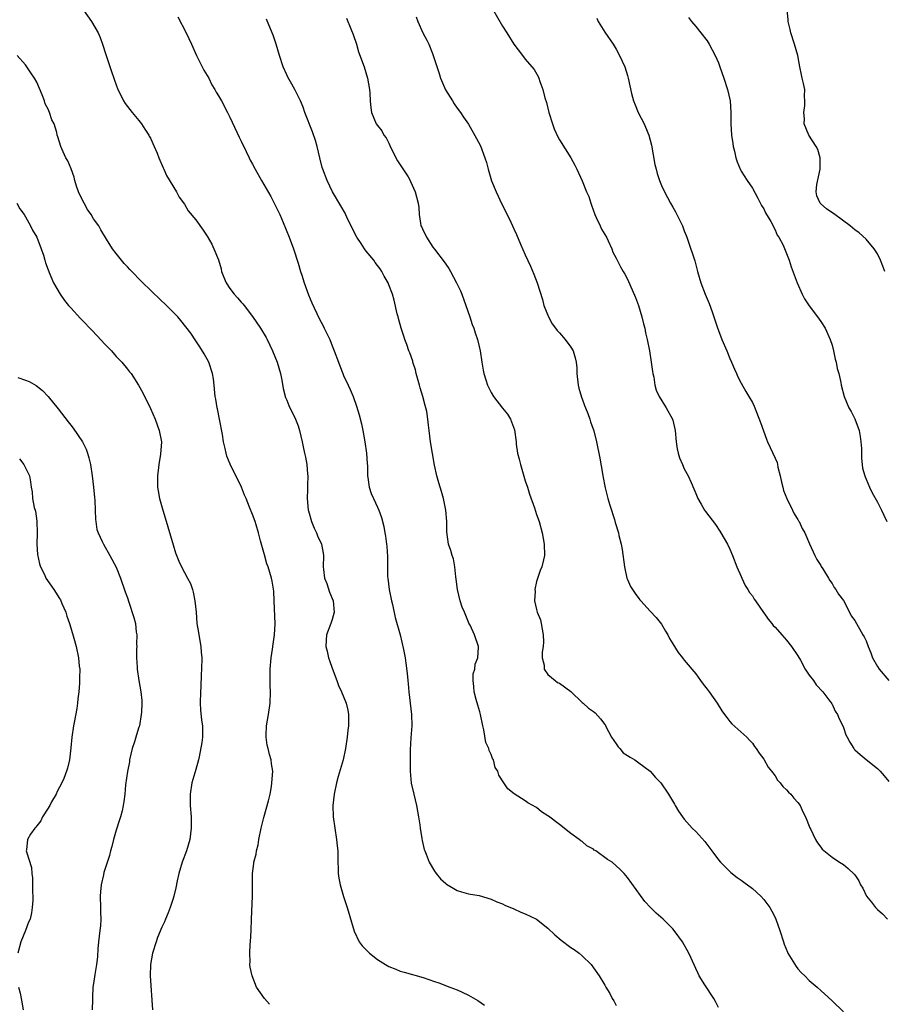
# Model space of a CAD drawing. Units: inches. Extents: x 2604000 to 2607000, y 1539000 to 1540758.
# Drawn here: x 2604610 to 2604762, y 1539410 to 1539583 of the extents above; entities that cross this region are included whole.
import ezdxf

# ---------------------------------------------------------------- set-up
doc = ezdxf.new("R2010")
doc.units = ezdxf.units.IN
doc.header["$MEASUREMENT"] = 0
doc.layers.add('LD26041539_10ft', color=72, linetype='Continuous')

msp = doc.modelspace()

# ---------------------------------------------------------------- linework, layer by layer
at = {"layer": 'LD26041539_10ft'}
for points, elevation in [([(2604621.22, 1539585), (2604622.61, 1539583), (2604623.82, 1539581), (2604624.17, 1539580.17), (2604624.59, 1539579), (2604625.19, 1539577.19), (2604625.23, 1539577), (2604625.33, 1539576.67), (2604626.17, 1539574.17), (2604626.59, 1539573), (2604626.69, 1539572.69), (2604627.3, 1539571), (2604627.6, 1539570.4), (2604628.27, 1539569), (2604628.56, 1539568.56), (2604629, 1539568), (2604629.8, 1539567), (2604631, 1539565.57), (2604631.45, 1539565), (2604632.04, 1539564.04), (2604632.74, 1539563), (2604632.81, 1539562.81), (2604633, 1539562.44), (2604633.69, 1539561), (2604634.21, 1539559.79), (2604634.5, 1539559), (2604635.24, 1539557.24), (2604635.37, 1539557), (2604635.87, 1539555.87), (2604637.58, 1539553), (2604638.09, 1539552.09), (2604639, 1539550.85), (2604639.67, 1539549.67), (2604641, 1539548.09), (2604642.28, 1539546.28), (2604643, 1539545.23), (2604643.8, 1539543.8), (2604644.2, 1539543), (2604645, 1539541.02), (2604645.45, 1539539.45), (2604645.54, 1539539), (2604645.87, 1539538.13), (2604646.33, 1539537), (2604647, 1539536.01), (2604647.75, 1539535), (2604648.35, 1539534.35), (2604649, 1539533.59), (2604649.29, 1539533.29), (2604649.5, 1539533), (2604651, 1539531.09), (2604652.41, 1539529), (2604653.37, 1539527.37), (2604653.57, 1539527), (2604654.51, 1539525), (2604655.3, 1539523), (2604655.89, 1539521), (2604656.12, 1539519.88), (2604656.37, 1539518.37), (2604656.79, 1539516.79), (2604657, 1539516.34), (2604657.38, 1539515.38), (2604658.54, 1539513), (2604659, 1539511.83), (2604659.27, 1539511), (2604659.72, 1539509), (2604659.88, 1539508.12), (2604660.14, 1539507), (2604660.32, 1539506.32), (2604660.55, 1539505), (2604660.69, 1539503.31), (2604660.74, 1539503), (2604660.65, 1539501.35), (2604660.69, 1539500.69), (2604660.62, 1539499), (2604660.8, 1539497), (2604660.84, 1539496.84), (2604661.36, 1539495), (2604661.82, 1539493.82), (2604662.26, 1539493), (2604662.44, 1539492.44), (2604663.15, 1539491), (2604663.4, 1539489.4), (2604663.5, 1539489), (2604663.45, 1539487), (2604663.49, 1539486.51), (2604663.68, 1539485), (2604664.06, 1539484.06), (2604664.56, 1539482.56), (2604665.17, 1539481), (2604665.35, 1539479), (2604665, 1539477.71), (2604664.79, 1539477), (2604664.03, 1539475), (2604663.92, 1539474.08), (2604663.87, 1539473), (2604664.13, 1539472.13), (2604664.36, 1539471), (2604664.51, 1539470.51), (2604665, 1539469.14), (2604665.81, 1539467), (2604666.1, 1539466.1), (2604666.65, 1539465), (2604667.47, 1539463), (2604667.75, 1539461.75), (2604667.89, 1539461), (2604667.91, 1539459.91), (2604667.87, 1539459), (2604667.76, 1539458.24), (2604667.66, 1539457), (2604667.37, 1539455), (2604666.94, 1539453), (2604666.07, 1539450.07), (2604665.77, 1539449), (2604665.34, 1539447), (2604665.12, 1539445), (2604665.18, 1539443), (2604665.45, 1539441), (2604665.78, 1539439), (2604665.88, 1539437.88), (2604665.99, 1539437), (2604666.03, 1539435), (2604666.07, 1539433.93), (2604666.08, 1539433), (2604666.17, 1539432.17), (2604666.39, 1539431), (2604666.99, 1539428.99), (2604667.63, 1539427), (2604668.85, 1539422.85), (2604669.75, 1539421), (2604670.29, 1539420.29), (2604671, 1539419.55), (2604671.58, 1539419), (2604673, 1539417.89), (2604674.39, 1539417), (2604675, 1539416.63), (2604676.19, 1539416.19), (2604677, 1539415.85), (2604677.67, 1539415.67), (2604681, 1539414.71), (2604683, 1539414.03), (2604683.76, 1539413.76), (2604685.72, 1539413), (2604687, 1539412.53), (2604687.88, 1539412.12), (2604689, 1539411.62), (2604690.65, 1539410.65), (2604691.84, 1539409.84)], 8100), ([(2604693.23, 1539585.23), (2604695, 1539582.19), (2604695.77, 1539581), (2604697, 1539579.02), (2604698.52, 1539577), (2604699, 1539576.39), (2604700.54, 1539574.54), (2604701.29, 1539573.29), (2604701.4, 1539573), (2604701.55, 1539572.45), (2604702.09, 1539571), (2604702.45, 1539569.55), (2604702.71, 1539568.71), (2604703.14, 1539567), (2604703.77, 1539565), (2604704.09, 1539564.09), (2604704.71, 1539562.71), (2604705, 1539562.18), (2604707.02, 1539559), (2604707.73, 1539557.73), (2604708.09, 1539557), (2604709, 1539554.93), (2604709.8, 1539553), (2604710.18, 1539552.18), (2604710.53, 1539551), (2604710.67, 1539550.67), (2604711.25, 1539549), (2604711.5, 1539548.5), (2604712.19, 1539547), (2604712.43, 1539546.43), (2604713.28, 1539545), (2604713.59, 1539544.41), (2604714.23, 1539543), (2604714.41, 1539542.41), (2604715, 1539541.33), (2604715.79, 1539539.79), (2604716.25, 1539539), (2604716.54, 1539538.54), (2604717, 1539537.65), (2604718.39, 1539534.39), (2604718.94, 1539533), (2604719.54, 1539531), (2604719.79, 1539529.79), (2604720.02, 1539529), (2604720.17, 1539528.17), (2604720.47, 1539527), (2604720.87, 1539525), (2604721.19, 1539523), (2604721.38, 1539521.38), (2604721.46, 1539521), (2604721.62, 1539520.38), (2604721.83, 1539519), (2604722.07, 1539518.07), (2604722.57, 1539517), (2604723.81, 1539515), (2604724.94, 1539513), (2604725, 1539512.81), (2604725.38, 1539511), (2604725.59, 1539509), (2604725.76, 1539507.76), (2604725.92, 1539507), (2604726.17, 1539506.17), (2604726.65, 1539505), (2604727, 1539504.27), (2604727.68, 1539503), (2604728.18, 1539501.82), (2604728.7, 1539500.7), (2604729, 1539499.91), (2604729.4, 1539499), (2604729.98, 1539498.02), (2604730.56, 1539497), (2604730.73, 1539496.73), (2604732.46, 1539494.46), (2604733.27, 1539493.27), (2604733.43, 1539493), (2604734.57, 1539491), (2604735, 1539490.08), (2604735.46, 1539489), (2604736.22, 1539487), (2604737, 1539485.28), (2604737.11, 1539485), (2604737.73, 1539483.73), (2604738.2, 1539483), (2604738.49, 1539482.49), (2604739, 1539481.88), (2604739.31, 1539481.31), (2604739.5, 1539481), (2604740.95, 1539478.95), (2604741, 1539478.9), (2604741.76, 1539477.76), (2604742.41, 1539477), (2604742.66, 1539476.66), (2604743, 1539476.35), (2604744.15, 1539475), (2604745, 1539474.11), (2604745.88, 1539473), (2604747, 1539471.35), (2604747.46, 1539470.54), (2604748.29, 1539469), (2604749, 1539467.93), (2604749.75, 1539467), (2604750.21, 1539466.21), (2604751.41, 1539465), (2604752.64, 1539463.36), (2604752.89, 1539463), (2604752.92, 1539462.92), (2604753, 1539462.81), (2604753.58, 1539461.58), (2604753.99, 1539461), (2604754.25, 1539460.25), (2604754.88, 1539459), (2604755, 1539458.72), (2604755.43, 1539457.43), (2604755.64, 1539457), (2604756.12, 1539456.12), (2604756.83, 1539455), (2604756.91, 1539454.91), (2604757, 1539454.8), (2604757.96, 1539453.96), (2604759, 1539453.08), (2604761, 1539451.48), (2604761.45, 1539451), (2604762.19, 1539450.19), (2604763, 1539449.22)], 8150), ([(2604762.31, 1539539), (2604761.92, 1539539.92), (2604761.51, 1539541), (2604761, 1539542.07), (2604760.44, 1539543), (2604759, 1539544.69), (2604757.78, 1539545.78), (2604757, 1539546.33), (2604756.19, 1539547), (2604753.49, 1539549), (2604752.02, 1539550.02), (2604751, 1539550.9), (2604750.91, 1539551), (2604750.3, 1539552.3), (2604750.18, 1539553), (2604750.32, 1539554.32), (2604750.91, 1539557), (2604750.89, 1539559), (2604750.48, 1539560.48), (2604750.22, 1539561), (2604748.94, 1539563), (2604748.12, 1539565), (2604748.14, 1539565.86), (2604748.05, 1539567), (2604748.21, 1539568.21), (2604748.24, 1539569), (2604748.13, 1539569.87), (2604748.22, 1539571), (2604747.95, 1539572.05), (2604747.77, 1539573), (2604747.62, 1539573.62), (2604747.35, 1539575), (2604746.99, 1539577), (2604746.4, 1539579), (2604745.72, 1539581), (2604745.61, 1539581.61), (2604745.27, 1539583), (2604745.27, 1539583.27), (2604745.08, 1539585.08)], 8180), ([(2604637.81, 1539583.81), (2604639.32, 1539581), (2604640.24, 1539579), (2604641.13, 1539577), (2604641.74, 1539575.74), (2604642.43, 1539574.43), (2604643, 1539573.48), (2604643.27, 1539573), (2604643.85, 1539571.85), (2604644.37, 1539571), (2604644.58, 1539570.58), (2604645, 1539569.91), (2604645.5, 1539569), (2604646.57, 1539567), (2604647, 1539566.14), (2604648.63, 1539562.63), (2604649, 1539561.91), (2604649.88, 1539560.12), (2604650.41, 1539559), (2604650.59, 1539558.59), (2604651, 1539557.87), (2604651.44, 1539557), (2604652.55, 1539555), (2604653, 1539554.28), (2604654.18, 1539552.18), (2604654.82, 1539551), (2604655, 1539550.65), (2604655.77, 1539549), (2604656.37, 1539547.63), (2604657.46, 1539545), (2604658.19, 1539543), (2604659, 1539540.48), (2604659.44, 1539539), (2604659.66, 1539538.34), (2604660.05, 1539537), (2604660.85, 1539534.85), (2604661.45, 1539533.45), (2604662.73, 1539530.73), (2604663.4, 1539529.4), (2604663.61, 1539529), (2604664.06, 1539528.06), (2604664.59, 1539527), (2604665, 1539525.92), (2604665.38, 1539525), (2604666.11, 1539523), (2604666.36, 1539522.36), (2604666.86, 1539521), (2604667, 1539520.66), (2604667.82, 1539519), (2604668.19, 1539518.19), (2604668.69, 1539517), (2604669.3, 1539515.3), (2604669.76, 1539513.76), (2604670.15, 1539512.15), (2604670.39, 1539511), (2604670.76, 1539509), (2604671.04, 1539507), (2604671.16, 1539505.16), (2604671.2, 1539504.8), (2604671.22, 1539503), (2604671.29, 1539502.71), (2604671.5, 1539501), (2604671.89, 1539499.89), (2604672.29, 1539499), (2604673, 1539497.51), (2604673.22, 1539497), (2604673.67, 1539495.67), (2604674.08, 1539494.08), (2604674.26, 1539493), (2604674.4, 1539492.4), (2604674.57, 1539491), (2604674.63, 1539490.63), (2604674.75, 1539488.75), (2604674.72, 1539487), (2604674.76, 1539485.24), (2604674.78, 1539485), (2604675.05, 1539483), (2604675.46, 1539481), (2604675.62, 1539480.38), (2604676.1, 1539478.1), (2604677, 1539475), (2604677.58, 1539472.42), (2604677.84, 1539471), (2604677.99, 1539470.02), (2604678.23, 1539468.23), (2604678.3, 1539467), (2604678.38, 1539466.38), (2604678.48, 1539465), (2604678.75, 1539463), (2604678.99, 1539461), (2604679.01, 1539459), (2604678.87, 1539456.87), (2604678.76, 1539454.76), (2604678.72, 1539453), (2604678.73, 1539451), (2604678.94, 1539448.94), (2604679.38, 1539447), (2604679.86, 1539445), (2604680.01, 1539444.01), (2604680.21, 1539443), (2604680.43, 1539441.57), (2604680.48, 1539441), (2604680.8, 1539439.2), (2604680.85, 1539438.85), (2604681.23, 1539437.23), (2604681.32, 1539437), (2604681.58, 1539436.42), (2604682.07, 1539435), (2604683, 1539433.43), (2604683.17, 1539433.17), (2604683.34, 1539433), (2604684.1, 1539432.1), (2604685, 1539431.25), (2604685.14, 1539431.14), (2604687, 1539430.02), (2604687.76, 1539429.76), (2604689, 1539429.46), (2604690.88, 1539429.12), (2604693, 1539428.49), (2604694.02, 1539428.02), (2604695, 1539427.66), (2604695.43, 1539427.43), (2604697, 1539426.79), (2604698.23, 1539426.23), (2604699, 1539425.94), (2604701, 1539424.95), (2604703, 1539423.39), (2604704.22, 1539422.22), (2604705.29, 1539421.29), (2604707, 1539419.99), (2604707.61, 1539419.61), (2604708.46, 1539419), (2604709, 1539418.54), (2604710.57, 1539417), (2604711, 1539416.43), (2604711.98, 1539415), (2604713, 1539413.37), (2604713.21, 1539413), (2604713.88, 1539411.88), (2604714.3, 1539411), (2604714.59, 1539410.59), (2604715, 1539409.8)], 8110), ([(2604733, 1539409.4), (2604732.51, 1539410.51), (2604732.22, 1539411), (2604730.61, 1539413.39), (2604729.59, 1539415), (2604729.42, 1539415.42), (2604729, 1539416.27), (2604728.79, 1539416.79), (2604727.82, 1539419), (2604726.67, 1539421), (2604725.22, 1539423), (2604725, 1539423.26), (2604723.28, 1539425), (2604722.05, 1539426.05), (2604721.05, 1539427.05), (2604720.07, 1539428.07), (2604717, 1539432.32), (2604716.4, 1539433), (2604715.71, 1539433.71), (2604715, 1539434.39), (2604714.28, 1539435), (2604713.49, 1539435.49), (2604711.44, 1539437), (2604711.15, 1539437.15), (2604711, 1539437.28), (2604709.86, 1539437.86), (2604709, 1539438.64), (2604708.77, 1539438.77), (2604708.49, 1539439), (2604707, 1539440.05), (2604705, 1539441.63), (2604703.08, 1539443.08), (2604703, 1539443.17), (2604701.86, 1539443.86), (2604701, 1539444.61), (2604700.73, 1539444.73), (2604700.32, 1539445), (2604699.47, 1539445.47), (2604699, 1539445.8), (2604697.05, 1539447.05), (2604695.93, 1539447.93), (2604695.2, 1539449), (2604694.35, 1539450.35), (2604694.18, 1539451), (2604693.7, 1539451.7), (2604693.41, 1539453), (2604693.23, 1539453.23), (2604693, 1539453.94), (2604692.64, 1539454.64), (2604692.6, 1539455), (2604692.07, 1539456.07), (2604691.68, 1539458.32), (2604691.5, 1539459), (2604691.14, 1539461), (2604691, 1539461.5), (2604690.62, 1539462.62), (2604690.36, 1539463.64), (2604689.99, 1539465), (2604689.96, 1539465.96), (2604689.82, 1539467), (2604689.85, 1539468.15), (2604690.1, 1539469), (2604690.16, 1539469.84), (2604690.64, 1539471), (2604690.77, 1539472.77), (2604690.74, 1539473), (2604690.05, 1539475), (2604689.28, 1539476.72), (2604689.09, 1539477.09), (2604689, 1539477.28), (2604688.3, 1539479), (2604687.91, 1539479.91), (2604687.56, 1539481), (2604687.05, 1539483), (2604686.84, 1539484.84), (2604686.76, 1539485.24), (2604686.62, 1539487), (2604686.38, 1539488.38), (2604686.15, 1539489), (2604685.88, 1539489.88), (2604685.46, 1539491), (2604685.17, 1539493.17), (2604685.21, 1539495), (2604685.02, 1539497), (2604684.58, 1539499), (2604684.26, 1539500.26), (2604683.99, 1539501), (2604683.81, 1539501.81), (2604683.43, 1539503), (2604683, 1539504.89), (2604682.34, 1539509), (2604682.09, 1539511), (2604681.94, 1539511.94), (2604681.87, 1539513), (2604681.67, 1539514.33), (2604681.52, 1539515), (2604681.38, 1539515.38), (2604680.97, 1539517), (2604680.48, 1539518.48), (2604680.36, 1539519), (2604679.81, 1539521), (2604679.66, 1539521.66), (2604679.23, 1539523), (2604679.18, 1539523.18), (2604678.66, 1539524.66), (2604678.51, 1539525), (2604678.14, 1539526.14), (2604677.78, 1539527), (2604677.62, 1539527.62), (2604677.14, 1539529), (2604676.7, 1539530.7), (2604676.6, 1539531), (2604676.46, 1539531.54), (2604675.91, 1539533.91), (2604675.6, 1539535), (2604675, 1539536.63), (2604674.85, 1539537), (2604674.18, 1539538.18), (2604673.76, 1539539), (2604673.43, 1539539.43), (2604673, 1539540.03), (2604672.58, 1539540.58), (2604672.35, 1539541), (2604671, 1539542.55), (2604670.68, 1539543), (2604670.09, 1539543.92), (2604669.34, 1539545), (2604667.73, 1539548.27), (2604667.27, 1539549.27), (2604666.54, 1539550.54), (2604665.08, 1539553), (2604664.12, 1539555), (2604663.36, 1539557), (2604663.27, 1539557.27), (2604662.83, 1539559), (2604662.38, 1539561), (2604662.06, 1539562.06), (2604661.57, 1539563.57), (2604660.19, 1539567), (2604659.9, 1539567.9), (2604659.41, 1539569), (2604659, 1539569.85), (2604658.42, 1539571), (2604657.65, 1539572.35), (2604657.19, 1539573.19), (2604657, 1539573.58), (2604656.38, 1539575), (2604655.74, 1539577), (2604655.17, 1539579), (2604654.6, 1539580.6), (2604654.45, 1539581), (2604653.42, 1539583.42)], 8120), ([(2604667.55, 1539583.55), (2604668.31, 1539581.69), (2604668.72, 1539580.72), (2604669.3, 1539579), (2604669.67, 1539577.67), (2604670.61, 1539575), (2604671.23, 1539573), (2604671.56, 1539571), (2604671.62, 1539570.38), (2604671.68, 1539569), (2604671.82, 1539567.82), (2604671.95, 1539567), (2604672.77, 1539565), (2604673, 1539564.67), (2604673.72, 1539563.72), (2604674.11, 1539563), (2604674.5, 1539562.5), (2604675, 1539561.58), (2604675.18, 1539561.18), (2604675.24, 1539561), (2604676.49, 1539558.49), (2604677, 1539557.77), (2604678.36, 1539555.64), (2604678.74, 1539555), (2604678.81, 1539554.81), (2604679.64, 1539553), (2604680.15, 1539551), (2604680.26, 1539550.26), (2604680.34, 1539549), (2604680.53, 1539547.47), (2604680.64, 1539547), (2604680.78, 1539546.78), (2604681, 1539546.21), (2604681.44, 1539545.44), (2604681.59, 1539545), (2604682.74, 1539543.26), (2604683, 1539542.89), (2604684.71, 1539540.71), (2604685, 1539540.26), (2604685.54, 1539539.54), (2604685.86, 1539539), (2604686.91, 1539537), (2604687.57, 1539535.57), (2604687.81, 1539535), (2604688.56, 1539533), (2604689.25, 1539531), (2604689.67, 1539529.67), (2604689.94, 1539529), (2604690.19, 1539528.19), (2604690.59, 1539527), (2604691.06, 1539525), (2604691.37, 1539523), (2604691.6, 1539521.6), (2604691.72, 1539521), (2604692.06, 1539519.94), (2604692.34, 1539519), (2604693, 1539517.67), (2604693.42, 1539517), (2604695, 1539514.95), (2604695.88, 1539513.88), (2604696.42, 1539513), (2604697.09, 1539511.09), (2604697.37, 1539509), (2604697.41, 1539508.59), (2604697.66, 1539507), (2604697.93, 1539505.93), (2604698.14, 1539505), (2604699, 1539502.16), (2604699.4, 1539501), (2604699.77, 1539499.77), (2604700.6, 1539497.4), (2604700.78, 1539496.78), (2604701, 1539496.21), (2604701.43, 1539495), (2604701.97, 1539493), (2604702.31, 1539491), (2604702.37, 1539489), (2604702.21, 1539488.21), (2604701.94, 1539487), (2604701.65, 1539486.35), (2604701, 1539484.42), (2604700.68, 1539483), (2604700.72, 1539482.72), (2604700.65, 1539481), (2604701, 1539479.46), (2604701.12, 1539479), (2604701.67, 1539477.67), (2604701.82, 1539477), (2604701.97, 1539476.03), (2604702.17, 1539475), (2604702.19, 1539473.81), (2604702.13, 1539473), (2604701.98, 1539471.98), (2604702, 1539471), (2604702.34, 1539469.66), (2604702.32, 1539469), (2604703, 1539468.04), (2604704.24, 1539467), (2604704.66, 1539466.66), (2604705, 1539466.51), (2604707.03, 1539465.03), (2604709, 1539463.12), (2604709.17, 1539463), (2604710.13, 1539462.13), (2604711, 1539461.51), (2604711.29, 1539461.29), (2604712.23, 1539460.23), (2604713, 1539459.25), (2604713.1, 1539459.1), (2604713.13, 1539459), (2604714.19, 1539457), (2604715, 1539455.84), (2604715.33, 1539455.33), (2604715.66, 1539455), (2604716.26, 1539454.26), (2604717, 1539453.8), (2604717.47, 1539453.47), (2604718.26, 1539453), (2604719, 1539452.48), (2604721, 1539451.01), (2604721.94, 1539449.94), (2604722.87, 1539449), (2604724.24, 1539447), (2604725.24, 1539445.24), (2604725.41, 1539445), (2604725.97, 1539443.97), (2604726.67, 1539443), (2604727, 1539442.57), (2604728.39, 1539441), (2604729, 1539440.4), (2604730.63, 1539438.63), (2604731.82, 1539437), (2604733, 1539435.43), (2604733.38, 1539435), (2604735, 1539433.37), (2604735.2, 1539433.2), (2604736.31, 1539432.31), (2604737, 1539431.85), (2604737.48, 1539431.48), (2604739, 1539430.39), (2604740.47, 1539429), (2604741, 1539428.46), (2604742.04, 1539427), (2604742.41, 1539426.41), (2604743, 1539425.29), (2604743.13, 1539425), (2604743.82, 1539423), (2604744.43, 1539421), (2604744.58, 1539420.58), (2604745.15, 1539419.15), (2604745.22, 1539419), (2604746.66, 1539416.66), (2604747, 1539416.23), (2604747.57, 1539415.57), (2604748.2, 1539415), (2604749, 1539414.18), (2604750.39, 1539413), (2604751, 1539412.41), (2604753, 1539410.62), (2604755, 1539408.66)], 8130), ([(2604679.8, 1539583.8), (2604680.07, 1539583), (2604680.97, 1539581), (2604681.68, 1539579.68), (2604682.01, 1539579), (2604682.64, 1539577.36), (2604682.79, 1539577), (2604683, 1539576.28), (2604683.82, 1539573.82), (2604684.05, 1539573), (2604684.94, 1539570.94), (2604686.21, 1539569), (2604686.5, 1539568.5), (2604687, 1539567.76), (2604687.59, 1539567), (2604688.15, 1539566.15), (2604689, 1539564.91), (2604690.42, 1539562.42), (2604691.09, 1539561.09), (2604691.89, 1539559), (2604692.16, 1539558.16), (2604692.47, 1539557), (2604693.08, 1539554.92), (2604693.85, 1539553), (2604694.86, 1539550.86), (2604696.22, 1539548.22), (2604697, 1539546.47), (2604697.48, 1539545.48), (2604698.18, 1539543.82), (2604699, 1539541.92), (2604699.91, 1539539.91), (2604700.51, 1539538.51), (2604701.12, 1539537), (2604702.03, 1539534.03), (2604702.29, 1539533), (2604703.07, 1539531), (2604703.76, 1539529.76), (2604704.32, 1539529), (2604704.59, 1539528.59), (2604705, 1539528.17), (2604706.05, 1539527), (2604707, 1539525.69), (2604707.42, 1539525), (2604707.79, 1539523.79), (2604707.95, 1539523), (2604708.05, 1539522.05), (2604708.1, 1539521), (2604708.31, 1539519), (2604708.43, 1539518.43), (2604708.88, 1539516.88), (2604709, 1539516.57), (2604709.4, 1539515.4), (2604709.59, 1539515), (2604710.02, 1539513.98), (2604710.37, 1539513), (2604710.51, 1539512.51), (2604711.04, 1539510.96), (2604711.51, 1539509), (2604712.11, 1539506.11), (2604712.58, 1539503.42), (2604712.68, 1539503), (2604713.07, 1539500.93), (2604713.55, 1539499), (2604713.86, 1539497.86), (2604714.69, 1539495.31), (2604714.82, 1539494.82), (2604715.39, 1539493), (2604715.49, 1539492.51), (2604715.86, 1539491), (2604716.03, 1539490.03), (2604716.44, 1539487), (2604716.89, 1539485), (2604717, 1539484.74), (2604717.55, 1539483.55), (2604717.89, 1539483), (2604718.33, 1539482.33), (2604719, 1539481.43), (2604719.19, 1539481.19), (2604719.36, 1539481), (2604721, 1539479.22), (2604722.05, 1539478.05), (2604723, 1539476.92), (2604723.68, 1539475.68), (2604724.12, 1539475), (2604724.41, 1539474.41), (2604725, 1539473.47), (2604725.9, 1539471.9), (2604726.66, 1539471), (2604726.8, 1539470.8), (2604727, 1539470.58), (2604729, 1539468.16), (2604729.85, 1539467), (2604730.33, 1539466.33), (2604731, 1539465.49), (2604731.37, 1539465), (2604732.76, 1539463), (2604733.63, 1539461.63), (2604734.1, 1539461), (2604734.47, 1539460.47), (2604735, 1539459.79), (2604735.38, 1539459.38), (2604736.43, 1539458.43), (2604737.98, 1539457), (2604738.5, 1539456.5), (2604739, 1539455.95), (2604739.36, 1539455.36), (2604739.64, 1539455), (2604740.17, 1539454.17), (2604741, 1539453.15), (2604741.73, 1539451.73), (2604742.34, 1539451), (2604743, 1539450.18), (2604743.43, 1539449.43), (2604743.88, 1539449), (2604744.34, 1539448.34), (2604745, 1539447.76), (2604745.35, 1539447.35), (2604745.76, 1539447), (2604746.29, 1539446.29), (2604747, 1539445.49), (2604747.37, 1539445), (2604747.88, 1539443.88), (2604748.32, 1539443), (2604749.07, 1539441.07), (2604749.27, 1539440.73), (2604750.1, 1539439), (2604750.42, 1539438.42), (2604751, 1539437.63), (2604751.28, 1539437.28), (2604753, 1539435.9), (2604754.34, 1539435), (2604755, 1539434.59), (2604755.87, 1539433.87), (2604756.91, 1539432.91), (2604757, 1539432.8), (2604757.72, 1539431.72), (2604758.04, 1539431), (2604758.42, 1539430.42), (2604759.08, 1539429), (2604759.95, 1539427.95), (2604760.66, 1539427), (2604761, 1539426.65), (2604761.9, 1539425.9), (2604762.77, 1539425)], 8140), ([(2604711.6, 1539583.6), (2604711.85, 1539583), (2604713, 1539581.09), (2604714.46, 1539579), (2604715, 1539578.14), (2604715.61, 1539577), (2604716.5, 1539575), (2604717, 1539573.46), (2604717.14, 1539573), (2604717.68, 1539570.32), (2604718.03, 1539569), (2604718.34, 1539568.34), (2604718.85, 1539567), (2604719.94, 1539565), (2604720.59, 1539563.41), (2604720.78, 1539563), (2604721.23, 1539561.23), (2604721.83, 1539557.83), (2604722.04, 1539557), (2604722.21, 1539556.21), (2604722.64, 1539555), (2604723, 1539554.12), (2604723.5, 1539553), (2604724.59, 1539551), (2604725, 1539550.31), (2604725.46, 1539549.46), (2604726.65, 1539547), (2604727, 1539546.14), (2604727.31, 1539545.31), (2604727.44, 1539545), (2604727.7, 1539544.3), (2604728.84, 1539540.84), (2604729.34, 1539539), (2604729.93, 1539537), (2604730.68, 1539535), (2604731, 1539534.2), (2604731.36, 1539533.36), (2604731.91, 1539531.91), (2604732.77, 1539529.23), (2604733, 1539528.57), (2604733.62, 1539527), (2604734.48, 1539525), (2604735, 1539523.67), (2604735.32, 1539523), (2604735.82, 1539521.82), (2604736.21, 1539521), (2604736.44, 1539520.44), (2604737, 1539519.34), (2604737.84, 1539517.84), (2604738.38, 1539517), (2604739, 1539515.92), (2604739.29, 1539515.29), (2604740.39, 1539512.39), (2604741.45, 1539509.45), (2604741.63, 1539509), (2604743, 1539506.11), (2604743.34, 1539505.34), (2604743.42, 1539505), (2604743.48, 1539504.52), (2604743.89, 1539503), (2604744.1, 1539501.9), (2604744.32, 1539501), (2604744.46, 1539500.46), (2604745.05, 1539499), (2604746.04, 1539497), (2604746.31, 1539496.31), (2604747, 1539495.31), (2604747.11, 1539495.11), (2604747.21, 1539495), (2604747.75, 1539493.75), (2604748.2, 1539493), (2604749.02, 1539491.02), (2604749.96, 1539489), (2604750.31, 1539488.31), (2604751, 1539487.21), (2604751.07, 1539487.07), (2604751.36, 1539486.64), (2604752.37, 1539485), (2604752.6, 1539484.6), (2604753, 1539484.07), (2604753.38, 1539483.38), (2604753.68, 1539483), (2604754.16, 1539482.16), (2604755, 1539481.05), (2604756.08, 1539479), (2604756.39, 1539478.39), (2604757, 1539477.54), (2604758.44, 1539475), (2604758.66, 1539474.66), (2604759, 1539473.95), (2604759.35, 1539473), (2604759.85, 1539471.85), (2604760.15, 1539471), (2604761, 1539469.45), (2604761.29, 1539469), (2604763, 1539467.01)], 8160), ([(2604727.72, 1539583.72), (2604728.24, 1539583), (2604729, 1539582.09), (2604729.93, 1539581), (2604731, 1539579.56), (2604731.38, 1539579), (2604732.43, 1539577), (2604733, 1539575.72), (2604733.27, 1539575), (2604733.96, 1539573), (2604734.62, 1539571), (2604735.05, 1539569), (2604735.19, 1539567), (2604735.21, 1539565), (2604735.31, 1539563), (2604735.51, 1539561.51), (2604735.6, 1539561), (2604735.82, 1539560.18), (2604736.07, 1539559), (2604736.28, 1539558.28), (2604736.88, 1539556.88), (2604737, 1539556.67), (2604738.08, 1539555), (2604739, 1539553.65), (2604739.92, 1539551.92), (2604740.6, 1539550.6), (2604741, 1539550.02), (2604741.3, 1539549.3), (2604742.24, 1539547.76), (2604743, 1539546.31), (2604743.37, 1539545.37), (2604743.65, 1539545), (2604744.37, 1539543.63), (2604745, 1539542.13), (2604745.45, 1539541), (2604745.82, 1539539.82), (2604746.84, 1539537), (2604747.72, 1539535), (2604748.17, 1539534.17), (2604749, 1539532.94), (2604750.45, 1539531), (2604751, 1539530.2), (2604751.78, 1539529), (2604752.69, 1539527), (2604753, 1539526), (2604753.27, 1539525), (2604753.55, 1539523.55), (2604753.73, 1539523), (2604753.92, 1539521.92), (2604754.19, 1539521), (2604754.54, 1539519.46), (2604754.62, 1539519), (2604755.14, 1539517), (2604755.98, 1539515), (2604756.35, 1539514.35), (2604757.04, 1539513.04), (2604757.77, 1539511), (2604757.93, 1539509.93), (2604758.1, 1539509), (2604758.16, 1539507.84), (2604758.16, 1539506.16), (2604758.36, 1539504.36), (2604758.78, 1539503), (2604758.82, 1539502.82), (2604759, 1539502.44), (2604759.61, 1539501), (2604760.04, 1539500.04), (2604761, 1539498.4), (2604761.69, 1539497), (2604762.11, 1539496.11), (2604762.65, 1539495)], 8170), ([(2604653.99, 1539409.99), (2604653.07, 1539411), (2604651.71, 1539413), (2604650.9, 1539415), (2604650.55, 1539416.55), (2604650.51, 1539417), (2604650.55, 1539417.45), (2604650.49, 1539419), (2604650.58, 1539420.58), (2604650.63, 1539421), (2604650.73, 1539423), (2604650.79, 1539425), (2604650.96, 1539429.04), (2604651, 1539433), (2604651.23, 1539434.77), (2604651.24, 1539435), (2604651.6, 1539436.4), (2604651.66, 1539437), (2604651.95, 1539438.05), (2604652.1, 1539439), (2604652.53, 1539441), (2604653, 1539442.88), (2604653.81, 1539445.81), (2604654.07, 1539447), (2604654.32, 1539448.32), (2604654.41, 1539449), (2604654.55, 1539451), (2604654.34, 1539452.34), (2604654.29, 1539453), (2604653.97, 1539453.97), (2604653.74, 1539455), (2604653.59, 1539455.59), (2604653.36, 1539457), (2604653.37, 1539457.37), (2604653.44, 1539459), (2604653.8, 1539461), (2604654.09, 1539463), (2604654.16, 1539465), (2604654.1, 1539466.1), (2604654.09, 1539467), (2604654.12, 1539467.88), (2604654.1, 1539469), (2604654.28, 1539471), (2604654.53, 1539472.53), (2604654.63, 1539473.37), (2604654.88, 1539475), (2604654.97, 1539476.97), (2604654.8, 1539481), (2604654.71, 1539482.71), (2604654.45, 1539484.45), (2604654.3, 1539485), (2604653.71, 1539487), (2604653.53, 1539487.53), (2604653.08, 1539489.08), (2604652.41, 1539491.59), (2604652.05, 1539493), (2604651.61, 1539494.39), (2604651.44, 1539495), (2604651, 1539496.23), (2604650.48, 1539497.52), (2604649.87, 1539499), (2604649.6, 1539499.6), (2604649.04, 1539501), (2604647.05, 1539505.05), (2604646.48, 1539506.48), (2604646.34, 1539507), (2604646.18, 1539507.82), (2604645.87, 1539509), (2604645.69, 1539510.31), (2604645.2, 1539513), (2604644.81, 1539514.81), (2604644.76, 1539515), (2604644.53, 1539516.53), (2604644.43, 1539517), (2604644.35, 1539517.65), (2604644.25, 1539519), (2604644.1, 1539520.1), (2604643.95, 1539521), (2604643.28, 1539523), (2604642.49, 1539524.49), (2604641.73, 1539525.73), (2604641, 1539526.75), (2604640.1, 1539528.1), (2604639.24, 1539529.24), (2604638.36, 1539530.36), (2604637.82, 1539531), (2604635.84, 1539533), (2604633.35, 1539535.35), (2604633, 1539535.71), (2604631.69, 1539537), (2604631.33, 1539537.33), (2604629.74, 1539539), (2604629.36, 1539539.36), (2604629, 1539539.8), (2604628.4, 1539540.4), (2604627.9, 1539541), (2604627, 1539542.17), (2604626.33, 1539543), (2604625.3, 1539544.7), (2604624.29, 1539546.29), (2604623.92, 1539547), (2604623, 1539548.25), (2604622.56, 1539549), (2604621.93, 1539549.92), (2604621.32, 1539551), (2604621, 1539551.65), (2604620.36, 1539553), (2604620, 1539554), (2604619.69, 1539555), (2604619.58, 1539555.58), (2604619.04, 1539557.04), (2604618.47, 1539558.47), (2604618.14, 1539559), (2604617.41, 1539560.59), (2604617.24, 1539561), (2604616.7, 1539562.7), (2604616.62, 1539563), (2604616.54, 1539563.46), (2604616.06, 1539565), (2604615.66, 1539565.66), (2604615.26, 1539567), (2604615, 1539567.56), (2604614.51, 1539568.51), (2604614.36, 1539569), (2604613.94, 1539570.06), (2604613, 1539572.29), (2604612.62, 1539573), (2604611.98, 1539573.98), (2604611.26, 1539575), (2604611, 1539575.37), (2604609.57, 1539577)], 8090), ([(2604609.5, 1539551), (2604610.03, 1539550.03), (2604610.76, 1539549), (2604611, 1539548.61), (2604611.92, 1539547), (2604612.28, 1539546.28), (2604613, 1539545), (2604613.77, 1539543), (2604614.16, 1539541.84), (2604614.41, 1539541), (2604614.52, 1539540.52), (2604615, 1539539.3), (2604615.1, 1539539), (2604615.21, 1539538.79), (2604615.94, 1539537), (2604617.13, 1539535), (2604617.86, 1539533.86), (2604618.6, 1539533), (2604619, 1539532.58), (2604620.69, 1539530.69), (2604621, 1539530.41), (2604622.67, 1539528.67), (2604623.66, 1539527.66), (2604625, 1539526.2), (2604626.14, 1539525), (2604627, 1539524.05), (2604628, 1539523), (2604629, 1539521.77), (2604629.35, 1539521.35), (2604629.62, 1539521), (2604630.93, 1539519), (2604631.65, 1539517.65), (2604631.99, 1539517), (2604632.31, 1539516.31), (2604633, 1539514.86), (2604633.82, 1539513), (2604634.58, 1539511), (2604634.94, 1539509), (2604634.81, 1539506.81), (2604634.52, 1539505), (2604634.46, 1539504.46), (2604634.27, 1539503), (2604634.26, 1539501), (2604634.35, 1539500.35), (2604634.59, 1539499), (2604635.18, 1539497), (2604635.63, 1539495.63), (2604637, 1539490.85), (2604637.45, 1539489.45), (2604638.02, 1539488.02), (2604638.49, 1539487), (2604639, 1539485.97), (2604639.56, 1539485), (2604640.04, 1539484.04), (2604640.41, 1539483), (2604640.55, 1539482.55), (2604640.85, 1539481), (2604641.05, 1539479), (2604641.21, 1539477), (2604641.46, 1539475.46), (2604641.51, 1539475), (2604641.88, 1539473), (2604641.97, 1539471.97), (2604642.07, 1539471), (2604642.01, 1539469), (2604641.94, 1539468.06), (2604641.86, 1539465.86), (2604641.8, 1539465), (2604641.76, 1539463), (2604641.82, 1539461.82), (2604642.02, 1539460.02), (2604642.18, 1539459), (2604642.19, 1539457), (2604642.06, 1539456.06), (2604641.57, 1539453.57), (2604641.45, 1539453), (2604641, 1539451.34), (2604640.32, 1539449), (2604639.99, 1539447), (2604640.02, 1539445), (2604640.17, 1539443), (2604640.2, 1539441), (2604639.97, 1539439), (2604639.38, 1539437), (2604638.61, 1539435), (2604638.01, 1539433), (2604637.73, 1539431.73), (2604637.49, 1539430.51), (2604637.12, 1539429), (2604637, 1539428.59), (2604636.49, 1539427), (2604636.11, 1539426.11), (2604635.67, 1539425), (2604635.47, 1539424.53), (2604635, 1539423.54), (2604634.26, 1539421.74), (2604634.01, 1539421), (2604633.4, 1539419), (2604633.03, 1539417), (2604632.99, 1539414.99), (2604633.39, 1539409)], 8080), ([(2604609.66, 1539520.34), (2604611, 1539519.88), (2604611.64, 1539519.64), (2604612.91, 1539518.91), (2604614.03, 1539518.03), (2604615, 1539516.99), (2604616.78, 1539514.78), (2604618.54, 1539512.54), (2604619, 1539511.94), (2604619.43, 1539511.43), (2604621.05, 1539509), (2604621.69, 1539507.69), (2604621.94, 1539507), (2604622.19, 1539506.19), (2604622.45, 1539505), (2604622.75, 1539503), (2604623, 1539501), (2604623.18, 1539499.18), (2604623.25, 1539498.75), (2604623.31, 1539497), (2604623.32, 1539495.32), (2604623.38, 1539495), (2604623.59, 1539493.59), (2604623.79, 1539493), (2604624.53, 1539491.47), (2604624.74, 1539491), (2604625.89, 1539489), (2604627, 1539486.92), (2604627.74, 1539485), (2604628.59, 1539482.59), (2604629, 1539481.51), (2604629.22, 1539480.78), (2604630.1, 1539478.1), (2604630.36, 1539477), (2604630.52, 1539475.48), (2604630.6, 1539475), (2604630.59, 1539473.41), (2604630.6, 1539473), (2604630.58, 1539472.58), (2604630.56, 1539471), (2604630.69, 1539469.31), (2604630.68, 1539469), (2604631, 1539467.01), (2604631.35, 1539465), (2604631.48, 1539463.48), (2604631.49, 1539463), (2604631.44, 1539461.44), (2604631.4, 1539461), (2604631.07, 1539459), (2604631, 1539458.76), (2604630.57, 1539457.43), (2604630.19, 1539456.19), (2604629.8, 1539455), (2604629.34, 1539453), (2604629.31, 1539452.69), (2604628.97, 1539450.97), (2604628.63, 1539448.63), (2604628.49, 1539447), (2604628.31, 1539445.69), (2604628.24, 1539445), (2604628.05, 1539444.05), (2604627.76, 1539443), (2604627.55, 1539442.45), (2604627, 1539440.63), (2604626.53, 1539439), (2604626.24, 1539437.76), (2604626, 1539437), (2604625.79, 1539436.21), (2604624.83, 1539433.17), (2604624.76, 1539432.76), (2604624.36, 1539431), (2604624.23, 1539429.77), (2604624.19, 1539429), (2604624.23, 1539427), (2604624.23, 1539426.23), (2604624.27, 1539425), (2604624.22, 1539423.78), (2604624.13, 1539423), (2604623.98, 1539421.98), (2604623.89, 1539421), (2604623.75, 1539419.75), (2604623.67, 1539418.33), (2604623.51, 1539417), (2604623.21, 1539415.21), (2604623, 1539413.67), (2604622.88, 1539413), (2604622.79, 1539411.21), (2604622.82, 1539410.82), (2604622.74, 1539409)], 8070), ([(2604609.99, 1539505.99), (2604610.75, 1539505), (2604611.74, 1539503), (2604611.93, 1539501.93), (2604612.03, 1539501), (2604612.17, 1539500.17), (2604612.25, 1539499), (2604612.56, 1539497.44), (2604612.77, 1539496.77), (2604613.03, 1539495.03), (2604613.06, 1539492.94), (2604613.01, 1539491), (2604613.14, 1539489.14), (2604613.5, 1539487.5), (2604613.69, 1539487), (2604614.34, 1539485.66), (2604614.62, 1539485), (2604615.98, 1539483), (2604617, 1539481.42), (2604617.16, 1539481.16), (2604617.43, 1539480.57), (2604618.11, 1539479), (2604618.31, 1539478.31), (2604618.78, 1539477), (2604619, 1539476.23), (2604619.54, 1539474.46), (2604619.94, 1539473), (2604620.37, 1539471), (2604620.49, 1539469.51), (2604620.56, 1539469), (2604620.53, 1539467.47), (2604620.55, 1539467), (2604620.53, 1539466.53), (2604620.41, 1539465), (2604620.26, 1539463.75), (2604620.18, 1539463), (2604620.03, 1539462.03), (2604619.58, 1539459.58), (2604619.45, 1539459), (2604619.16, 1539457), (2604619, 1539455.13), (2604618.75, 1539453), (2604618.42, 1539451.58), (2604618.26, 1539451), (2604617.74, 1539449.75), (2604617.42, 1539449), (2604616.58, 1539447.42), (2604616.39, 1539447), (2604615.62, 1539445.62), (2604615.28, 1539445), (2604615.2, 1539444.8), (2604615, 1539444.51), (2604614.04, 1539443), (2604613.72, 1539442.28), (2604613, 1539441.38), (2604612.85, 1539441.15), (2604612.68, 1539441), (2604611.91, 1539439.91), (2604611.37, 1539439), (2604611.18, 1539437.18), (2604611.16, 1539437), (2604611.18, 1539436.82), (2604612.05, 1539434.05), (2604612.13, 1539433), (2604612.24, 1539432.24), (2604612.27, 1539431), (2604612.25, 1539429.75), (2604612.29, 1539429), (2604612.31, 1539428.3), (2604612.22, 1539427), (2604612.09, 1539426.09), (2604611.84, 1539425), (2604611.57, 1539424.43), (2604611.02, 1539423), (2604610.22, 1539421), (2604609.67, 1539419)], 8060), ([(2604609.81, 1539413), (2604610.08, 1539411.92), (2604610.26, 1539411), (2604610.35, 1539410.35), (2604610.62, 1539409)], 8060)]:
    msp.add_lwpolyline(points, dxfattribs=dict(at, elevation=elevation))

doc.saveas('drawing.dxf')
